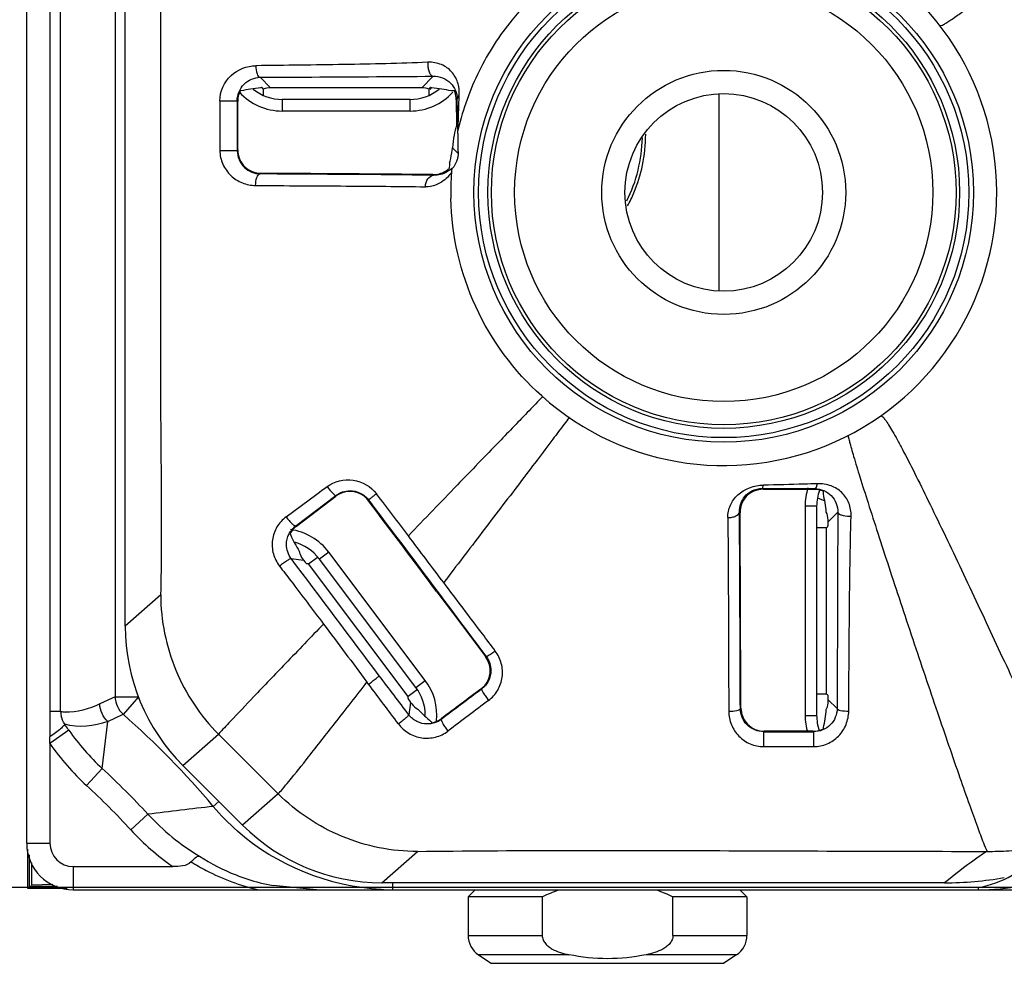
# Model space of a CAD drawing. Units: millimetres. Extents: x 0 to 1189, y 0 to 841.
# Drawn here: x 759 to 781, y 286 to 306 of the extents above; entities that cross this region are included whole.
import ezdxf

# ---------------------------------------------------------------- set-up
doc = ezdxf.new("R2010")
doc.units = ezdxf.units.MM
doc.header["$LTSCALE"] = 65.395
doc.layers.get('0').update_dxf_attribs({"linetype": 'CONTINUOUS'})
for name, color, linetype in [('7_ALL_FEATURES', 7, 'CONTINUOUS'), ('DEF_DRAFT_DIM', 7, 'CONTINUOUS'), ('INTF_GREEN', 7, 'CONTINUOUS'), ('INTFCLR_3_8', 7, 'CONTINUOUS')]:
    doc.layers.add(name, color=color, linetype=linetype)
doc.styles.add('TEXTSTYLE_2', font='ar_wgl__.ttf')
doc.dimstyles.new('DIMSTYLE_6', dxfattribs={"dimtxt": 8, "dimasz": 3, "dimexe": 0.8, "dimexo": 0.2, "dimgap": 2, "dimtad": 1, "dimdec": 0, "dimlfac": 2, "dimdsep": 46, "dimtxsty": 'TEXTSTYLE_2', "dimblk": 'OPEN', "dimblk1": 'OPEN', "dimblk2": 'OPEN', "dimcen": 0.09, "dimazin": 2, "dimtp": 0.8, "dimtm": 0.8, "dimtfac": 1, "dimtdec": 0, "dimtofl": 0, "dimtmove": 0, "dimatfit": 3, "dimldrblk": 'OPEN', "dimfxl": 0, "dimtolj": 1, "dimarcsym": 0})

# ---------------------------------------------------------------- blocks, each defined once
blk = doc.blocks.new('_OPEN')
at = {"color": 0, "linetype": 'ByBlock'}
for p, q in [((0, 0), (-1, 0.1167)), ((-1, -0.1167), (0, 0)), ((-1, 0), (0, 0))]:
    blk.add_line(p, q, dxfattribs=at)
blk = doc.blocks.new('*D12')
at = {"layer": 'DEF_DRAFT_DIM', "color": 2, "linetype": 'Continuous'}
for p, q in [((884.386, 519.865), (728.786, 519.865)), ((729.586, 519.865), (729.586, 403.64)), ((729.586, 287.415), (729.586, 403.64)), ((884.437, 287.415), (728.786, 287.415))]:
    blk.add_line(p, q, dxfattribs=at)
at = {"layer": 'DEF_DRAFT_DIM', "color": 2, "linetype": 'Continuous', "xscale": 3, "yscale": 3, "zscale": 3}
for p, rotation in [((729.586, 519.865), 90), ((729.586, 287.415), 270)]:
    blk.add_blockref('_OPEN', p, dxfattribs=dict(at, rotation=rotation))

msp = doc.modelspace()

# ---------------------------------------------------------------- linework, layer by layer
at = {"layer": '7_ALL_FEATURES', "color": 7, "linetype": 'Continuous'}
for p, q in [((761.708, 293.0328), (761.707, 310.2679)), ((764.8355, 304.6147), (764.6098, 304.8404)), ((768.3348, 304.8641), (768.0857, 304.6149)), ((764.1992, 304.5486), (764.1791, 304.5486)), ((764.6449, 304.6193), (764.6757, 304.5885)), ((764.6757, 304.5885), (764.6757, 304.4597)), ((768.0857, 304.6149), (764.8355, 304.6147)), ((768.2455, 304.5887), (768.2763, 304.6195)), ((768.2455, 304.4595), (768.2455, 304.5887)), ((768.7904, 304.5489), (768.722, 304.5489)), ((774.4822, 304.4903), (774.4823, 300.2403)), ((763.7435, 304.3336), (763.7426, 303.2696)), ((763.7435, 304.3336), (763.8661, 304.3335)), ((764.1266, 304.3238), (764.116, 304.3344)), ((764.116, 304.3344), (764.1161, 303.2697)), ((764.1267, 303.2802), (764.1266, 304.3238)), ((768.8297, 304.3591), (768.8515, 304.381)), ((768.8297, 304.3591), (768.832, 303.8113)), ((768.8625, 303.7282), (768.8605, 303.7986)), ((763.7426, 303.2696), (764.1161, 303.2697)), ((764.1161, 303.2697), (764.1267, 303.2802)), ((768.8702, 303.205), (768.7485, 303.3267)), ((768.87, 303.2462), (768.8702, 303.205)), ((768.7267, 302.7988), (768.7263, 302.7923)), ((768.7337, 302.8843), (768.7286, 302.8796)), ((768.7337, 302.8843), (768.7326, 302.8713)), ((764.6098, 302.7635), (764.6222, 302.7759)), ((768.3275, 302.7479), (768.3426, 302.7328)), ((768.3425, 302.7328), (768.3287, 302.733)), ((770.6889, 297.9687), (770.6885, 297.9682)), ((765.3744, 295.19), (766.2419, 295.8467)), ((765.3899, 295.1878), (766.2396, 295.8309)), ((766.2396, 295.8309), (766.2419, 295.8467)), ((775.4318, 295.9802), (775.4139, 295.9981)), ((776.5508, 295.994), (776.5347, 295.9779)), ((776.7311, 295.8768), (776.7311, 295.9365)), ((766.94, 295.7341), (766.9424, 295.7511)), ((774.9231, 295.4891), (774.936, 295.4762)), ((774.9232, 295.4768), (774.9231, 295.4891)), ((776.8342, 295.2775), (777.0415, 295.4849)), ((765.3744, 295.19), (765.3899, 295.1878)), ((776.828, 295.1811), (776.7972, 295.1503)), ((765.2477, 295.0186), (765.2671, 294.9928)), ((776.7972, 295.1503), (776.5857, 295.1503)), ((776.7974, 291.5805), (776.7972, 295.1503)), ((765.277, 294.4898), (765.5451, 294.4519)), ((765.6511, 294.3725), (765.608, 294.3786)), ((765.6511, 294.3725), (765.8438, 294.5175)), ((767.7975, 291.5201), (765.6511, 294.3725)), ((762.4735, 293.7079), (761.708, 293.0328)), ((768.4133, 293.7753), (768.9288, 293.0895)), ((768.9288, 293.0895), (769.4601, 292.3818)), ((769.4767, 292.3795), (769.4601, 292.3818)), ((766.9428, 291.7874), (766.909, 291.8323)), ((767.9971, 291.6703), (767.7975, 291.5201)), ((769.3742, 291.68), (769.3588, 291.6821)), ((776.5857, 291.5805), (776.7974, 291.5805)), ((776.7974, 291.5805), (776.8282, 291.5498)), ((767.7914, 291.477), (767.7975, 291.5201)), ((767.8444, 291.3963), (767.8068, 291.1296)), ((777.0262, 291.2616), (776.8344, 291.4534)), ((774.9432, 291.2614), (774.9549, 291.2731)), ((768.2871, 290.9794), (768.3054, 290.9551)), ((768.5089, 291.0454), (768.5067, 291.0301)), ((762.9476, 290.0373), (763.7131, 290.7123)), ((763.7131, 290.7123), (764.9985, 289.4282)), ((775.457, 290.7756), (775.4466, 290.765)), ((775.4466, 290.4431), (775.4466, 290.765)), ((775.4466, 290.765), (776.5229, 290.765)), ((776.5125, 290.7756), (775.457, 290.7756)), ((776.5229, 290.765), (776.5125, 290.7756)), ((776.7314, 290.8257), (776.7314, 290.8541)), ((775.4466, 290.4431), (776.5219, 290.444)), ((762.9476, 290.0373), (764.233, 288.7531)), ((764.9985, 289.4282), (764.233, 288.7531)), ((767.2313, 287.5149), (767.9967, 288.1899)), ((759.6357, 288.1139), (759.6357, 287.4162)), ((759.686, 287.9465), (759.686, 287.4656)), ((760.2505, 287.432), (759.6436, 287.432)), ((760.1491, 287.4774), (759.686, 287.4656)), ((779.3388, 287.5156), (767.2313, 287.5149)), ((769.2357, 287.3653), (769.0857, 287.2153)), ((774.9357, 287.3653), (775.0857, 287.2153)), ((770.6795, 287.2153), (769.0857, 287.2153)), ((769.0857, 287.2153), (769.0857, 286.3829)), ((770.6795, 287.2153), (770.6795, 286.3829)), ((775.0857, 287.2153), (773.492, 287.2153)), ((773.492, 286.3829), (773.492, 287.2153)), ((775.0857, 287.2153), (775.0857, 286.3829)), ((769.0857, 286.3829), (770.6795, 286.3829)), ((773.492, 286.3829), (775.0857, 286.3829)), ((769.3084, 285.9669), (769.5838, 285.7833)), ((771.2544, 285.9669), (769.3084, 285.9669)), ((774.863, 285.9669), (772.9171, 285.9669)), ((774.8631, 285.9669), (774.5877, 285.7833)), ((769.5839, 285.7833), (774.5877, 285.7833))]:
    msp.add_line(p, q, dxfattribs=at)
for radius in [5.375, 5.2756, 5.075]:
    msp.add_circle((774.5857, 302.3653), radius, dxfattribs=at)
for centre, radius, start, end in [((774.5857, 302.3653), 5.875, 228.17819, 140.78065), ((769.5857, 303.6153), 1.6385, 142.08276, 144.01885), ((774.5857, 302.3653), 5.9327, 165.89331, 168.0312), ((772.0948, 303.8298), 3.2339, 181.80136, 182.35868), ((774.5857, 302.3653), 5.875, 166.53285, 166.84376), ((769.5857, 303.6153), 3.25, 333.81418, 358.64127), ((769.6557, 303.6165), 3.2509, 348.17674, 359.97871), ((768.3005, 303.3561), 0.4489, 349.31488, 356.23994), ((774.5857, 302.3653), 5.9327, 173.85882, 175.02504), ((768.3242, 303.3219), 0.5992, 307.80373, 308.21763), ((768.3018, 303.3496), 0.6349, 308.25936, 312.24036), ((774.5867, 302.3653), 5.8759, 175.83281, 178.53746), ((774.5857, 302.3653), 5.875, 175.05932, 175.76874), ((769.6645, 303.6162), 3.2422, 337.18711, 348.15083), ((774.5872, 302.3653), 5.8764, 178.53718, 181.26636), ((769.6612, 303.6184), 3.2461, 331.5908, 337.17281), ((574.4109, 554.3839), 321.6647, 306.372766, 306.567881), ((766.5423, 295.4307), 0.5018, 90.22154, 103.49431), ((479.9981, 77.5607), 360.6941, 37.069057, 37.249272), ((777.7519, 298.8402), 3.2586, 249.66108, 251.02046), ((777.7533, 298.8441), 3.2628, 251.02042, 252.22802), ((777.2957, 296.1588), 0.7558, 269.67567, 272.36892), ((519.8573, 105.2717), 309.5792, 36.849955, 37.047803), ((1015.6781, -35.2952), 409.0792, 126.993495, 127.146795), ((779.3363, 295.0907), 7.5751, 270.01913, 279.78601), ((769.5857, 286.3829), 0.5, 180, 236.30993), ((774.5857, 286.3829), 0.5, 303.69007, 360)]:
    msp.add_arc(centre, radius, start, end, dxfattribs=at)
for centre, major_axis, ratio, start_param, end_param in [((764.4696, 304.4807), (0.6142, 0.0861), 0.1857154, 1.3026069, 2.0003808), ((764.8357, 304.1147), (-0.3537, 0.3536), 0.9996955, -0.7852459, -0.4599013), ((768.0856, 304.1149), (0.3536, 0.3537), 0.9996955, 0.4599013, 0.7852459), ((768.4516, 304.481), (0.6143, -0.086), 0.1857154, 1.1412119, 1.8389857), ((780.4745, 302.3657), (11.7784, 0.0007), 0.8660474, 3.020654, 3.0471707), ((776.6632, 295.6065), (-0.0861, 0.6142), 0.1857154, -1.7887961, -1.1412119), ((776.8277, 295.931), (0, 0.75), 0.0174551, -3.1241394, -2.6287779), ((765.4839, 294.8176), (-0.3006, 0.5425), 0.1857154, 1.1412119, 1.7887961), ((765.1573, 294.978), (-0.451, 0.5993), 0.0174551, -3.6544074, -3.1590459), ((765.9742, 293.0617), (3.2092, 2.8301), 0.9932659, 2.4222983, 3.2043446), ((768.2425, 290.878), (-0.451, 0.5993), 0.0174551, 0.0174533, 0.5128148), ((776.828, 290.7999), (0, 0.75), 0.0174551, -0.5128148, -0.0174533), ((768.1788, 291.2362), (0.4381, -0.4391), 0.1857154, 4.4943892, 5.1419734), ((776.6635, 291.1244), (0.086, 0.6143), 0.1857154, -2.0003808, -1.3527966), ((767.2596, 291.7775), (3.2092, 2.8301), 0.9932659, -3.0788407, -2.2967944)]:
    msp.add_ellipse(centre, major_axis=major_axis, ratio=ratio, start_param=start_param, end_param=end_param, dxfattribs=at)
for points, knots in [([(762.4735, 293.7079), (762.4901, 294.404), (762.4919, 295.7994), (762.4626, 298.5961), (762.4764, 302.0989), (762.4719, 306.3048), (762.4723, 309.1091), (762.4725, 310.5112)], [0, 0, 0, 0, 0.1243129, 0.2490934, 0.4993387, 0.7496665, 1, 1, 1, 1]), ([(779.2364, 305.9552), (779.2451, 305.9507), (779.2756, 305.9578), (779.3235, 305.9799), (779.3935, 306.0208), (779.5221, 306.1054), (779.7214, 306.2509), (779.9991, 306.4653), (780.3228, 306.7243), (780.6812, 307.0176), (781.0635, 307.3353), (781.5897, 307.7777), (782.2239, 308.3168), (782.9041, 308.9018), (783.4185, 309.339), (783.6923, 309.5778), (783.791, 309.654)], [0, 0, 0, 0, 0.0049844, 0.0142557, 0.027939, 0.0458243, 0.0930729, 0.1536112, 0.2249499, 0.3045748, 0.3899619, 0.4785823, 0.6553965, 0.814753, 0.9363777, 1, 1, 1, 1]), ([(770.0342, 306.08), (769.7565, 305.7398), (769.2761, 304.9945), (768.9746, 304.1606), (768.8723, 303.7335)], [0, 0, 0, 0, 0.4999961, 1, 1, 1, 1]), ([(768.2196, 305.1646), (767.6181, 305.1371), (766.3837, 305.1116), (765.1494, 305.0976), (764.5171, 305.091)], [0, 0, 0, 0, 0.4877654, 1, 1, 1, 1]), ([(768.8948, 304.4582), (768.899, 304.5521), (768.8771, 304.7345), (768.742, 304.9741), (768.5121, 305.1376), (768.3188, 305.1691), (768.2196, 305.1645)], [0, 0, 0, 0, 0.2560157, 0.4873688, 0.7293001, 1, 1, 1, 1]), ([(763.7435, 304.3336), (763.7422, 304.5325), (763.9247, 304.9359), (764.3264, 305.0885), (764.5171, 305.091)], [0, 0, 0, 0, 0.51062, 1, 1, 1, 1]), ([(764.5171, 305.091), (764.5174, 305.0317), (764.5236, 304.9486), (764.5768, 304.8419), (764.6098, 304.8404)], [0, 0, 0, 0, 0.6420096, 1, 1, 1, 1]), ([(768.2177, 305.114), (768.2179, 305.0825), (768.2245, 305.0206), (768.2489, 304.9307), (768.2989, 304.8653), (768.3348, 304.8641)], [0, 0, 0, 0, 0.3248748, 0.6288918, 1, 1, 1, 1]), ([(764.116, 304.3344), (764.116, 304.4649), (764.2227, 304.7307), (764.4856, 304.8392), (764.6098, 304.8404)], [0, 0, 0, 0, 0.512547, 1, 1, 1, 1]), ([(764.6098, 304.8404), (764.9213, 304.8426), (766.1629, 304.8502), (767.4046, 304.8554), (768.3348, 304.8641)], [0, 0, 0, 0, 0.2508391, 1, 1, 1, 1]), ([(768.3348, 304.8641), (768.4684, 304.866), (768.7363, 304.763), (768.8494, 304.5022), (768.8515, 304.381)], [0, 0, 0, 0, 0.5243393, 1, 1, 1, 1]), ([(764.6449, 304.6193), (764.6431, 304.6211), (764.6317, 304.6164), (764.6236, 304.6156), (764.6169, 304.6135)], [0, 0, 0, 0, 0.2745727, 1, 1, 1, 1]), ([(768.3043, 304.6138), (768.2976, 304.6158), (768.2895, 304.6166), (768.2781, 304.6213), (768.2763, 304.6195)], [0, 0, 0, 0, 0.7254274, 1, 1, 1, 1]), ([(768.8297, 304.3591), (768.8296, 304.3758), (768.826, 304.4406), (768.8093, 304.5046), (768.7904, 304.5489)], [0, 0, 0, 0, 0.2581423, 1, 1, 1, 1]), ([(763.8661, 304.3335), (763.8989, 304.3335), (763.9598, 304.3339), (764.0379, 304.3329), (764.0881, 304.3353), (764.1108, 304.3333), (764.116, 304.3344)], [0, 0, 0, 0, 0.3941784, 0.7311041, 0.9358784, 1, 1, 1, 1]), ([(768.8948, 304.4583), (768.8883, 304.4528), (768.8666, 304.4323), (768.8521, 304.4025), (768.8515, 304.381)], [0, 0, 0, 0, 0.2819402, 1, 1, 1, 1]), ([(768.8605, 303.7986), (768.8595, 303.841), (768.8558, 304.0351), (768.8533, 304.2292), (768.8515, 304.381)], [0, 0, 0, 0, 0.2183722, 1, 1, 1, 1]), ([(768.8724, 303.7336), (768.8708, 303.775), (768.8745, 303.8764), (768.8798, 304.118), (768.8886, 304.3181), (768.8948, 304.4583)], [0, 0, 0, 0, 0.1715145, 0.4194425, 1, 1, 1, 1]), ([(768.87, 303.2462), (768.8698, 303.2926), (768.8695, 303.3857), (768.8684, 303.5094), (768.8681, 303.6306), (768.866, 303.6626), (768.8662, 303.7077), (768.8649, 303.7025)], [0, 0, 0, 0, 0.3049483, 0.5995708, 0.8652888, 0.9647367, 1, 1, 1, 1]), ([(763.7426, 303.2696), (763.7425, 303.1675), (763.7869, 302.9635), (763.9664, 302.7149), (764.2197, 302.5535), (764.4155, 302.5149), (764.5122, 302.5143)], [0, 0, 0, 0, 0.2578355, 0.5092956, 0.7556776, 1, 1, 1, 1]), ([(764.1161, 303.2697), (764.1162, 303.1357), (764.2267, 302.8694), (764.4891, 302.7648), (764.6098, 302.7635)], [0, 0, 0, 0, 0.5258793, 1, 1, 1, 1]), ([(764.1267, 303.2802), (764.1267, 303.1489), (764.2354, 302.883), (764.4987, 302.7768), (764.6222, 302.7759)], [0, 0, 0, 0, 0.5154213, 1, 1, 1, 1]), ([(768.6871, 303), (768.6901, 303.0121), (768.7117, 303.1023), (768.7341, 303.1929), (768.7417, 303.2729)], [0, 0, 0, 0, 0.1342914, 1, 1, 1, 1]), ([(768.8702, 303.205), (768.8702, 303.1823), (768.8669, 303.1363), (768.8479, 303.0384), (768.7913, 302.9307), (768.7598, 302.8988), (768.7322, 302.8666), (768.7326, 302.8713)], [0, 0, 0, 0, 0.1839757, 0.3683517, 0.8319174, 0.9615205, 1, 1, 1, 1]), ([(768.7262, 302.7923), (768.7045, 302.7683), (768.6558, 302.6987), (768.5437, 302.6002), (768.3781, 302.5063), (768.2398, 302.4847), (768.1672, 302.4861)], [0, 0, 0, 0, 0.1468166, 0.3832711, 0.6706129, 1, 1, 1, 1]), ([(768.3275, 302.7479), (768.4207, 302.7467), (768.5507, 302.7818), (768.6514, 302.8578), (768.6754, 302.8798)], [0, 0, 0, 0, 0.7414575, 1, 1, 1, 1]), ([(768.6915, 302.8484), (768.6713, 302.8327), (768.5689, 302.7632), (768.4407, 302.7302), (768.3426, 302.7328)], [0, 0, 0, 0, 0.2066264, 1, 1, 1, 1]), ([(764.5122, 302.5142), (764.5127, 302.5733), (764.5192, 302.658), (764.5761, 302.7621), (764.6098, 302.7635)], [0, 0, 0, 0, 0.6371362, 1, 1, 1, 1]), ([(768.3287, 302.733), (767.7337, 302.743), (766.494, 302.7512), (765.2544, 302.7587), (764.6097, 302.7635)], [0, 0, 0, 0, 0.4799821, 1, 1, 1, 1]), ([(765.9489, 302.7668), (765.8373, 302.7675), (765.3951, 302.7703), (764.9529, 302.7732), (764.6222, 302.7759)], [0, 0, 0, 0, 0.252293, 1, 1, 1, 1]), ([(768.3275, 302.7479), (768.1403, 302.7501), (767.3475, 302.7582), (766.5546, 302.763), (765.9489, 302.7668)], [0, 0, 0, 0, 0.236102, 1, 1, 1, 1]), ([(768.1672, 302.4861), (768.1683, 302.5466), (768.1929, 302.6581), (768.2951, 302.7319), (768.3426, 302.7328)], [0, 0, 0, 0, 0.5598686, 1, 1, 1, 1]), ([(764.5122, 302.5142), (765.1616, 302.5099), (766.3799, 302.5028), (767.5983, 302.4958), (768.1672, 302.4861)], [0, 0, 0, 0, 0.532986, 1, 1, 1, 1]), ([(770.6682, 297.9871), (770.0749, 298.518), (769.0961, 299.8378), (768.7298, 301.4395), (768.7122, 302.2354)], [0, 0, 0, 0, 0.5000006, 1, 1, 1, 1]), ([(770.6885, 297.9682), (770.5905, 297.87), (770.2803, 297.5466), (769.6673, 296.9156), (768.8015, 296.0179), (768.1502, 295.3429), (767.7988, 294.9785)], [0, 0, 0, 0, 0.1001515, 0.3232546, 0.6347305, 1, 1, 1, 1]), ([(771.2577, 297.5239), (771.2246, 297.4758), (771.1065, 297.3209), (770.8782, 297.0145), (770.5552, 296.589), (770.047, 295.9191), (769.3774, 295.0407), (768.8341, 294.3304), (768.5595, 293.9723)], [0, 0, 0, 0, 0.0392546, 0.1308998, 0.2570732, 0.3985313, 0.6965022, 1, 1, 1, 1]), ([(777.9688, 297.5621), (777.9833, 297.5621), (778.0189, 297.5287), (778.0699, 297.4648), (778.1404, 297.3571), (778.2252, 297.2149), (778.3246, 297.0371), (778.4837, 296.7404), (778.7075, 296.3024), (779.0003, 295.7098), (779.3215, 295.0449), (779.6618, 294.33), (780.012, 293.5871), (780.3627, 292.8385), (780.7047, 292.1063), (781.0289, 291.4128), (781.3258, 290.7799), (781.5866, 290.2302), (781.8003, 289.7846), (781.9613, 289.4682), (782.0478, 289.3), (782.0865, 289.2451)], [0, 0, 0, 0, 0.0047013, 0.0138976, 0.027616, 0.0456133, 0.0675967, 0.0932574, 0.1543463, 0.2263308, 0.3066411, 0.3927004, 0.4819284, 0.5717433, 0.6595623, 0.742802, 0.8188795, 0.8852123, 0.9392202, 0.9783297, 1, 1, 1, 1]), ([(777.2648, 297.1367), (777.2648, 297.1195), (777.2759, 297.0707), (777.298, 296.9779), (777.3354, 296.8449), (777.408, 296.5954), (777.5281, 296.2047), (777.7018, 295.6545), (777.9088, 295.0115), (778.1415, 294.2984), (778.3925, 293.5375), (778.7405, 292.4919), (779.1646, 291.2341), (779.5716, 290.0474), (779.86, 289.2279), (780.0267, 288.7613), (780.1533, 288.4279), (780.2216, 288.2509), (780.2524, 288.1906)], [0, 0, 0, 0, 0.005481, 0.0157256, 0.030448, 0.0493416, 0.0983972, 0.1603919, 0.2328178, 0.3131653, 0.3989237, 0.4875821, 0.663555, 0.820996, 0.8864909, 0.9398232, 0.9784881, 1, 1, 1, 1]), ([(766.0506, 296.0384), (766.2051, 296.1534), (766.6252, 296.2611), (766.9963, 296.0377), (767.1136, 295.8827)], [0, 0, 0, 0, 0.4977799, 1, 1, 1, 1]), ([(766.0506, 296.0384), (766.0705, 296.0116), (766.1086, 295.9633), (766.1656, 295.899), (766.2039, 295.8647), (766.2342, 295.8422), (766.2419, 295.8467)], [0, 0, 0, 0, 0.3649565, 0.6824326, 0.9030401, 1, 1, 1, 1]), ([(774.6744, 295.37), (774.6739, 295.4606), (774.7108, 295.6444), (774.9376, 295.9584), (775.2415, 296.0659), (775.4389, 296.0692)], [0, 0, 0, 0, 0.2396008, 0.4781116, 1, 1, 1, 1]), ([(775.4139, 295.9981), (775.4217, 295.9991), (775.4318, 296.0305), (775.4362, 296.0517), (775.4389, 296.0692)], [0, 0, 0, 0, 0.3065162, 1, 1, 1, 1]), ([(776.6008, 296.0983), (776.5052, 296.0953), (776.1179, 296.0835), (775.7306, 296.074), (775.4389, 296.0692)], [0, 0, 0, 0, 0.2468703, 1, 1, 1, 1]), ([(776.5508, 295.994), (776.5641, 295.9949), (776.5889, 296.0372), (776.5961, 296.0724), (776.6008, 296.0983)], [0, 0, 0, 0, 0.3363396, 1, 1, 1, 1]), ([(777.327, 295.4036), (777.3298, 295.4982), (777.2978, 295.6865), (777.1389, 295.9215), (776.8938, 296.0727), (776.6999, 296.1014), (776.6008, 296.0983)], [0, 0, 0, 0, 0.2524612, 0.4925642, 0.735294, 1, 1, 1, 1]), ([(766.94, 295.7341), (766.8939, 295.7953), (766.7717, 295.8973), (766.6166, 295.9328), (766.5404, 295.9325)], [0, 0, 0, 0, 0.5012686, 1, 1, 1, 1]), ([(766.5427, 295.9491), (766.6188, 295.9495), (766.774, 295.9143), (766.8963, 295.8124), (766.9424, 295.7511)], [0, 0, 0, 0, 0.498242, 1, 1, 1, 1]), ([(767.1136, 295.8827), (767.0913, 295.8659), (767.0512, 295.8347), (766.9966, 295.7958), (766.9653, 295.7663), (766.9448, 295.7562), (766.9424, 295.7511)], [0, 0, 0, 0, 0.387982, 0.7082477, 0.9210463, 1, 1, 1, 1]), ([(774.9231, 295.4891), (774.9213, 295.6068), (774.9873, 295.7969), (775.1925, 295.9632), (775.3365, 295.9985), (775.4139, 295.9981)], [0, 0, 0, 0, 0.454602, 0.7009269, 1, 1, 1, 1]), ([(775.4318, 295.9802), (775.3001, 295.9804), (775.033, 295.8667), (774.935, 295.5999), (774.936, 295.4762)], [0, 0, 0, 0, 0.5157011, 1, 1, 1, 1]), ([(775.4139, 295.9981), (775.5095, 295.9979), (775.8885, 295.9968), (776.2674, 295.9952), (776.5508, 295.994)], [0, 0, 0, 0, 0.2522979, 1, 1, 1, 1]), ([(776.5508, 295.994), (776.6779, 295.9931), (776.9422, 295.8799), (777.0427, 295.6129), (777.0415, 295.4849)], [0, 0, 0, 0, 0.4983005, 1, 1, 1, 1]), ([(765.1696, 295.3873), (765.0925, 295.327), (764.953, 295.1804), (764.8561, 294.8921), (764.8741, 294.5871), (764.9699, 294.4075), (765.0271, 294.3266)], [0, 0, 0, 0, 0.2478646, 0.497807, 0.7489726, 1, 1, 1, 1]), ([(765.1697, 295.3873), (765.1899, 295.3593), (765.2294, 295.3085), (765.29, 295.2426), (765.3317, 295.2055), (765.3659, 295.1849), (765.3744, 295.19)], [0, 0, 0, 0, 0.3583215, 0.6744779, 0.8972207, 1, 1, 1, 1]), ([(774.6744, 295.37), (774.7049, 295.3703), (774.7655, 295.3767), (774.8554, 295.4011), (774.9219, 295.4519), (774.9231, 295.4891)], [0, 0, 0, 0, 0.3141776, 0.6163559, 1, 1, 1, 1]), ([(774.9432, 291.2614), (774.9417, 291.6186), (774.9364, 293.0238), (774.9331, 294.4289), (774.9232, 295.4768)], [0, 0, 0, 0, 0.2542186, 1, 1, 1, 1]), ([(774.95, 292.5737), (774.9491, 292.8198), (774.9456, 293.7873), (774.9417, 294.7548), (774.936, 295.4762)], [0, 0, 0, 0, 0.2543541, 1, 1, 1, 1]), ([(776.8342, 295.2775), (776.8346, 295.292), (776.8336, 295.3642), (776.8163, 295.4364), (776.7932, 295.4892)], [0, 0, 0, 0, 0.2016475, 1, 1, 1, 1]), ([(777.0415, 295.4849), (777.0394, 295.1378), (777.0331, 293.73), (777.0302, 292.3222), (777.0262, 291.2616)], [0, 0, 0, 0, 0.246576, 1, 1, 1, 1]), ([(777.0415, 295.4849), (777.0421, 295.4734), (777.0651, 295.4457), (777.1502, 295.4126), (777.2317, 295.4033), (777.2914, 295.4029)], [0, 0, 0, 0, 0.1249265, 0.3478663, 1, 1, 1, 1]), ([(777.2756, 291.2077), (777.2799, 291.9188), (777.2891, 293.3175), (777.3061, 294.7162), (777.327, 295.4036)], [0, 0, 0, 0, 0.5083701, 1, 1, 1, 1]), ([(765.1769, 294.7903), (765.1769, 294.8669), (765.2125, 295.0217), (765.3138, 295.144), (765.3744, 295.19)], [0, 0, 0, 0, 0.5020088, 1, 1, 1, 1]), ([(774.6744, 295.37), (774.6775, 295.0462), (774.6866, 293.6576), (774.6898, 292.269), (774.694, 291.2043)], [0, 0, 0, 0, 0.2332288, 1, 1, 1, 1]), ([(765.4505, 294.6457), (765.4555, 294.6248), (765.4768, 294.5556), (765.5134, 294.4915), (765.5451, 294.4519)], [0, 0, 0, 0, 0.2979134, 1, 1, 1, 1]), ([(765.277, 294.4898), (765.275, 294.4915), (765.2645, 294.4874), (765.249, 294.4805), (765.2233, 294.4653), (765.1773, 294.4362), (765.1104, 294.3896), (765.0557, 294.3487), (765.0272, 294.3266)], [0, 0, 0, 0, 0.0271747, 0.0900665, 0.1877387, 0.3160152, 0.6391948, 1, 1, 1, 1]), ([(765.0272, 294.3266), (765.1067, 294.2227), (765.4229, 293.8084), (765.7376, 293.3931), (765.9722, 293.0812)], [0, 0, 0, 0, 0.2511148, 1, 1, 1, 1]), ([(769.6704, 292.5004), (769.5778, 292.6237), (769.2083, 293.1149), (768.8376, 293.6052), (768.5596, 293.9724)], [0, 0, 0, 0, 0.2507785, 1, 1, 1, 1]), ([(762.4735, 293.7079), (762.467, 293.4312), (762.5309, 292.8759), (762.769, 292.0762), (763.1635, 291.339), (763.5173, 290.908), (763.7131, 290.7123)], [0, 0, 0, 0, 0.250017, 0.5000269, 0.7500098, 1, 1, 1, 1]), ([(765.9722, 293.0812), (765.6998, 292.7978), (765.1987, 292.2756), (764.5305, 291.579), (764.0504, 291.0723), (763.7966, 290.8065), (763.7131, 290.7123)], [0, 0, 0, 0, 0.3602599, 0.6632641, 0.8846345, 1, 1, 1, 1]), ([(769.6704, 292.5005), (769.6477, 292.4837), (769.6047, 292.4534), (769.5442, 292.4106), (769.5069, 292.393), (769.4813, 292.3755), (769.4767, 292.3795)], [0, 0, 0, 0, 0.369406, 0.7006801, 0.9202339, 1, 1, 1, 1]), ([(769.5251, 291.438), (769.566, 291.466), (769.638, 291.5359), (769.7544, 291.6961), (769.8365, 291.9358), (769.8193, 292.2388), (769.7284, 292.4202), (769.6705, 292.5005)], [0, 0, 0, 0, 0.1255229, 0.2509447, 0.4999179, 0.7494493, 1, 1, 1, 1]), ([(769.3588, 291.6822), (769.4201, 291.7281), (769.5227, 291.85), (769.5594, 292.005), (769.5596, 292.0814)], [0, 0, 0, 0, 0.5006753, 1, 1, 1, 1]), ([(769.5759, 292.0791), (769.5755, 292.0028), (769.5385, 291.8477), (769.4356, 291.7259), (769.3742, 291.68)], [0, 0, 0, 0, 0.4987474, 1, 1, 1, 1]), ([(764.9985, 289.4282), (765.0297, 289.4594), (765.1068, 289.549), (765.3265, 289.8128), (765.7055, 290.2895), (766.2648, 291.0018), (766.682, 291.5392), (766.909, 291.8323)], [0, 0, 0, 0, 0.0431561, 0.1153133, 0.335455, 0.6378913, 1, 1, 1, 1]), ([(766.9428, 291.7873), (766.97, 291.8077), (767.0238, 291.8484), (767.0884, 291.8976), (767.1319, 291.9327), (767.1553, 291.9503), (767.1661, 291.9621), (767.1741, 291.9667), (767.1741, 291.9686)], [0, 0, 0, 0, 0.3470281, 0.6894215, 0.8243707, 0.922652, 0.9799305, 1, 1, 1, 1]), ([(769.3742, 291.68), (769.3723, 291.678), (769.3746, 291.6675), (769.3855, 291.6416), (769.4164, 291.5899), (769.4646, 291.5186), (769.5038, 291.4656), (769.5251, 291.438)], [0, 0, 0, 0, 0.029101, 0.0918071, 0.3149686, 0.6361038, 1, 1, 1, 1]), ([(767.8444, 291.3963), (767.8528, 291.3844), (767.897, 291.3273), (767.9543, 291.28), (768.0045, 291.2517)], [0, 0, 0, 0, 0.2016475, 1, 1, 1, 1]), ([(776.7934, 291.2417), (776.8021, 291.2614), (776.8267, 291.3295), (776.836, 291.4027), (776.8344, 291.4534)], [0, 0, 0, 0, 0.2979134, 1, 1, 1, 1]), ([(774.694, 291.2043), (774.7525, 291.2046), (774.8333, 291.2116), (774.9143, 291.2322), (774.9425, 291.2521), (774.9432, 291.2614)], [0, 0, 0, 0, 0.6689759, 0.8935078, 1, 1, 1, 1]), ([(774.694, 291.2043), (774.6943, 291.1062), (774.7337, 290.9083), (774.8992, 290.6562), (775.1481, 290.484), (775.3477, 290.443), (775.4466, 290.4431)], [0, 0, 0, 0, 0.2493579, 0.4984487, 0.7486557, 1, 1, 1, 1]), ([(775.4466, 290.765), (775.318, 290.765), (775.0524, 290.871), (774.944, 291.1352), (774.9432, 291.2614)], [0, 0, 0, 0, 0.5046715, 1, 1, 1, 1]), ([(774.9549, 291.2731), (774.9555, 291.1469), (775.0628, 290.8824), (775.3284, 290.7756), (775.457, 290.7756)], [0, 0, 0, 0, 0.4952032, 1, 1, 1, 1]), ([(776.5219, 290.4439), (776.6209, 290.444), (776.8206, 290.4855), (777.0696, 290.6584), (777.2353, 290.911), (777.2751, 291.1094), (777.2757, 291.2077)], [0, 0, 0, 0, 0.2512146, 0.5010243, 0.7505042, 1, 1, 1, 1]), ([(777.0262, 291.2616), (777.0255, 291.1353), (776.9172, 290.871), (776.6516, 290.765), (776.523, 290.765)], [0, 0, 0, 0, 0.4955164, 1, 1, 1, 1]), ([(777.0262, 291.2616), (777.0269, 291.2526), (777.0558, 291.2338), (777.1361, 291.2146), (777.2171, 291.208), (777.2756, 291.2077)], [0, 0, 0, 0, 0.1037331, 0.3281106, 1, 1, 1, 1]), ([(767.8068, 291.1296), (767.8079, 291.1274), (767.8031, 291.1185), (767.7845, 291.0957), (767.7366, 291.0516), (767.6673, 290.9943), (767.613, 290.9531), (767.5854, 290.9331)], [0, 0, 0, 0, 0.025268, 0.0842409, 0.3172168, 0.6568502, 1, 1, 1, 1]), ([(767.5854, 290.9331), (767.645, 290.8533), (767.7976, 290.716), (768.0859, 290.6142), (768.3901, 290.6299), (768.5735, 290.7186), (768.6519, 290.7781)], [0, 0, 0, 0, 0.2511791, 0.5020804, 0.7518645, 1, 1, 1, 1]), ([(768.2063, 290.9307), (768.1299, 290.9309), (767.975, 290.9669), (767.8528, 291.0687), (767.8068, 291.1296)], [0, 0, 0, 0, 0.5002458, 1, 1, 1, 1]), ([(768.5067, 291.0301), (768.5004, 291.024), (768.5157, 290.9859), (768.5411, 290.9354), (768.5922, 290.8574), (768.6312, 290.8045), (768.6519, 290.7781)], [0, 0, 0, 0, 0.0892439, 0.3209662, 0.6572189, 1, 1, 1, 1]), ([(776.5219, 290.444), (776.5218, 290.4798), (776.5223, 290.5527), (776.5205, 290.6516), (776.5249, 290.7222), (776.5209, 290.7569), (776.5229, 290.765)], [0, 0, 0, 0, 0.3349679, 0.6817513, 0.9218628, 1, 1, 1, 1]), ([(767.9967, 288.1899), (767.4457, 288.1852), (766.3323, 288.4102), (765.3888, 289.0387), (764.9985, 289.4282)], [0, 0, 0, 0, 0.4998171, 1, 1, 1, 1]), ([(767.9967, 288.1899), (770.0378, 288.2146), (774.1233, 288.2116), (778.2084, 288.1918), (780.2524, 288.1906)], [0, 0, 0, 0, 0.4996619, 1, 1, 1, 1]), ([(780.2524, 288.1906), (780.1674, 288.1363), (779.8531, 287.9247), (779.5539, 287.6916), (779.3388, 287.5156)], [0, 0, 0, 0, 0.2662953, 1, 1, 1, 1]), ([(780.2524, 288.1906), (780.4095, 288.1907), (780.6488, 288.1973), (780.9683, 288.2246), (781.1318, 288.2383), (781.2124, 288.2516)], [0, 0, 0, 0, 0.4895646, 0.7453163, 1, 1, 1, 1]), ([(770.6795, 286.3829), (770.6795, 286.3513), (770.693, 286.2875), (770.7445, 286.2062), (770.8142, 286.1404), (770.9208, 286.0707), (771.0687, 286.01), (771.1921, 285.9793), (771.2544, 285.9669)], [0, 0, 0, 0, 0.1245244, 0.2493478, 0.3743969, 0.4995505, 0.7496608, 1, 1, 1, 1]), ([(773.492, 286.3829), (773.492, 286.3513), (773.4785, 286.2875), (773.4269, 286.2062), (773.3572, 286.1404), (773.2506, 286.0707), (773.1028, 286.01), (772.9794, 285.9793), (772.9171, 285.9669)], [0, 0, 0, 0, 0.1245253, 0.2493496, 0.3743987, 0.4995518, 0.7496615, 1, 1, 1, 1])]:
    msp.add_open_spline(points, degree=3, knots=knots, dxfattribs=at)
for points in [[(768.2196, 305.1646), (768.2181, 305.1478), (768.2175, 305.1309), (768.2177, 305.114)], [(764.1791, 304.5486), (764.145, 304.4796), (764.1266, 304.4008), (764.1266, 304.3238)], [(766.4252, 295.9187), (766.3587, 295.9027), (766.2942, 295.8722), (766.2396, 295.8309)], [(766.2419, 295.8467), (766.3262, 295.9107), (766.4368, 295.9485), (766.5427, 295.9491)], [(775.4318, 295.9802), (775.7994, 295.9797), (776.1671, 295.9789), (776.5347, 295.9779)], [(776.7311, 295.9365), (776.6698, 295.9633), (776.6016, 295.9777), (776.5347, 295.9779)], [(768.4133, 293.7753), (767.9223, 294.4283), (767.4314, 295.0814), (766.94, 295.7341)], [(766.9424, 295.7511), (767.7879, 294.6278), (768.6329, 293.5041), (769.4767, 292.3795)], [(765.3899, 295.1878), (765.3312, 295.1433), (765.2814, 295.0841), (765.2477, 295.0186)], [(768.5595, 293.9723), (768.3057, 294.3076), (768.0524, 294.6431), (767.7989, 294.9786)], [(765.277, 294.4898), (765.2137, 294.5743), (765.177, 294.6847), (765.1769, 294.7903)], [(767.1741, 291.9686), (766.5414, 292.8087), (765.9082, 293.6485), (765.277, 294.4898)], [(765.9722, 293.0812), (766.2851, 292.6654), (766.5965, 292.2484), (766.909, 291.8323)], [(774.9549, 291.2731), (774.9531, 291.7066), (774.9515, 292.1402), (774.95, 292.5737)], [(769.5596, 292.0814), (769.56, 292.1869), (769.5234, 292.2974), (769.4601, 292.3818)], [(769.4767, 292.3795), (769.5399, 292.2951), (769.5764, 292.1846), (769.5759, 292.0791)], [(767.8068, 291.1296), (767.5957, 291.4092), (767.3848, 291.6888), (767.1741, 291.9686)], [(769.3742, 291.68), (769.0851, 291.4633), (768.796, 291.2466), (768.5067, 291.0301)], [(769.3588, 291.6821), (769.0756, 291.4698), (768.7923, 291.2576), (768.5089, 291.0454)], [(768.5068, 291.0301), (768.4222, 290.967), (768.3118, 290.9305), (768.2063, 290.9307)], [(768.3054, 290.9551), (768.3783, 290.9694), (768.4495, 291.001), (768.5089, 291.0454)], [(776.5124, 290.7756), (776.5873, 290.7756), (776.6639, 290.7932), (776.7314, 290.8257)], [(770.6795, 287.2153), (770.7965, 287.2701), (770.9157, 287.3207), (771.0369, 287.3653)], [(773.1345, 287.3653), (773.2558, 287.3207), (773.375, 287.2701), (773.492, 287.2153)], [(772.0857, 285.882), (771.8072, 285.882), (771.5275, 285.9124), (771.2544, 285.9669)], [(772.9171, 285.9669), (772.6439, 285.9124), (772.3643, 285.882), (772.0857, 285.882)]]:
    msp.add_open_spline(points, degree=3, dxfattribs=at)
at = {"layer": 'INTF_GREEN', "color": 7, "linetype": 'Continuous'}
for p, q in [((759.6107, 287.3903), (759.6107, 288.2396)), ((760.4601, 287.3903), (759.6107, 287.3903))]:
    msp.add_line(p, q, dxfattribs=at)
at = {"layer": 'INTFCLR_3_8', "color": 6, "linetype": 'Continuous'}
for p, q in [((759.5857, 288.3653), (759.5857, 464.5993)), ((760.0857, 328.5897), (760.0857, 290.6554)), ((760.3166, 291.2014), (760.3166, 313.6982)), ((761.4902, 311.5558), (761.4902, 291.5131)), ((765.0857, 304.3653), (765.0857, 304.1153)), ((767.8357, 304.3653), (765.0857, 304.3653)), ((767.8357, 304.1153), (767.8357, 304.3653)), ((767.8357, 304.1153), (765.0857, 304.1153)), ((776.3357, 295.6153), (776.3357, 291.1153)), ((776.5857, 295.6153), (776.3357, 295.6153)), ((776.5857, 295.6153), (776.5857, 291.1153)), ((766.0846, 294.628), (765.8848, 294.4776)), ((768.162, 291.8668), (766.0846, 294.628)), ((767.9623, 291.7165), (765.8848, 294.4776)), ((767.9623, 291.7165), (768.162, 291.8668)), ((761.4902, 291.5131), (761.1598, 291.3625)), ((761.4902, 291.5131), (761.9883, 291.5131)), ((761.9883, 291.5131), (761.665, 291.1342)), ((760.3166, 291.2014), (760.0857, 291.2014)), ((761.3321, 290.9848), (761.6605, 291.1391)), ((761.2096, 289.9745), (761.3326, 290.9853)), ((776.3357, 291.1153), (776.5857, 291.1153)), ((760.4948, 290.7946), (760.0857, 290.5092)), ((760.4947, 290.7946), (760.4815, 290.8136)), ((760.0857, 290.5092), (760.0857, 290.6554)), ((760.0857, 290.5092), (760.0857, 288.3653)), ((761.2096, 289.9745), (760.872, 289.6082)), ((763.6004, 289.1582), (763.7237, 289.2619)), ((761.8287, 288.6516), (762.1949, 288.9892)), ((759.5857, 288.3653), (760.0857, 288.3653)), ((760.5857, 287.8653), (760.5857, 287.3653)), ((760.5857, 287.8653), (762.7296, 287.8653)), ((760.5857, 287.3653), (1007.9319, 287.3653)), ((765.8198, 287.3653), (764.887, 287.4538)), ((767.4566, 287.5149), (767.4566, 287.3653)), ((780.0604, 287.4108), (780.0604, 287.3653))]:
    msp.add_line(p, q, dxfattribs=at)
for radius in [5, 4.5, 2.625, 2.125]:
    msp.add_circle((774.5857, 302.3653), radius, dxfattribs=at)
for centre, radius, start, end in [((765.0857, 305.3653), 1.25, 222.47041, 270), ((765.0857, 305.3653), 1, 231.40287, 270), ((767.8357, 305.3653), 1, 270, 308.61404), ((767.8357, 305.3653), 1.25, 270, 317.59824), ((777.5857, 295.6153), 1.25, 161.65461, 180), ((777.5857, 295.6153), 1, 160.19991, 180), ((765.0857, 293.8764), 1.25, 36.95764, 81.76894), ((765.0857, 293.8764), 1, 36.95764, 75.01431), ((767.1632, 291.1153), 1.25, 354.54194, 36.95764), ((767.1632, 291.1153), 1, 0, 36.95764), ((760.4856, 292.1086), 0.9229, 259.44964, 265.46935), ((760.7731, 291.2024), 0.4565, 180.13389, 191.70198), ((749.5857, 277.3653), 18.3164, 40.07954, 48.76069), ((777.5857, 291.1153), 1.25, 180, 197.14042), ((777.5857, 291.1153), 1, 180, 198.81044), ((764.6327, 293.6794), 5.0442, 214.8827, 227.26456), ((764.6308, 293.6823), 5.5432, 214.92055, 227.30484), ((749.5857, 277.3653), 17.1495, 42.67176, 47.3282), ((749.5857, 277.3653), 16.6514, 42.6718, 47.3282), ((780.8974, 139.4443), 150.7099, 96.590302, 97.128543), ((767.4565, 292.4078), 5.0428, 220.12103, 228.58276), ((765.9092, 292.4242), 5.0592, 222.76298, 239.03357), ((765.9027, 292.4104), 5.5432, 222.69528, 235.07963), ((760.5857, 288.3653), 1, 180, 270), ((760.5857, 288.3653), 0.5, 180, 270), ((765.674, 291.738), 4.3523, 237.03999, 248.66426), ((765.7214, 291.8532), 4.4769, 248.63506, 255.59096), ((779.5857, 289.8653), 2.5, 280.94459, 298.92973), ((765.7778, 292.0737), 4.7046, 255.59408, 259.08631), ((767.4532, 292.3554), 4.9899, 267.24342, 270.03861), ((780.0592, 292.3903), 5.025, 270.01317, 280.76416)]:
    msp.add_arc(centre, radius, start, end, dxfattribs=at)
for points in [[(761.1598, 291.3625), (760.9273, 291.256), (760.6676, 291.1684), (760.4127, 291.1886)], [(761.3326, 290.9853), (761.2282, 291.076), (761.1603, 291.2242), (761.1598, 291.3625)], [(761.4895, 291.5131), (761.4904, 291.376), (761.5574, 291.2295), (761.6605, 291.1391)], [(760.4044, 290.9277), (760.3674, 290.9824), (760.3395, 291.0451), (760.3261, 291.1098)], [(761.3326, 290.9853), (761.0381, 290.8887), (760.7007, 290.8364), (760.4044, 290.9277)], [(760.4815, 290.8136), (760.4555, 290.8509), (760.4298, 290.8884), (760.4059, 290.9271)], [(767.2132, 287.3712), (766.102, 287.4247), (764.9547, 287.89), (764.1206, 288.6262)], [(763.1224, 287.9655), (763.0313, 287.8657), (762.8647, 287.8653), (762.7296, 287.8653)]]:
    msp.add_open_spline(points, degree=3, dxfattribs=at)
for points, knots in [([(760.4044, 290.9277), (760.4052, 290.9138), (760.3681, 290.8783), (760.2736, 290.7849), (760.165, 290.71), (760.0857, 290.6554)], [0, 0, 0, 0, 0.09857, 0.3158394, 1, 1, 1, 1]), ([(763.1224, 287.9655), (763.1407, 287.9855), (763.1904, 288.0334), (763.2613, 288.1002), (763.3061, 288.0861)], [0, 0, 0, 0, 0.3666116, 1, 1, 1, 1]), ([(763.1224, 287.9655), (763.2294, 287.899), (763.6845, 287.641), (764.1818, 287.4581), (764.5676, 287.3653)], [0, 0, 0, 0, 0.2410119, 1, 1, 1, 1])]:
    msp.add_open_spline(points, degree=3, knots=knots, dxfattribs=at)

# ---------------------------------------------------------------- dimensions: what is measured, and where the dimension line sits
at = {"layer": 'DEF_DRAFT_DIM', "color": 2, "linetype": 'Continuous'}
dim = msp.add_linear_dim(base=(729.5857, 519.8653), p1=(884.6367, 287.4153), p2=(884.5857, 519.8653), angle=90, text='<> (Fixing Stacking parts)', dimstyle='DIMSTYLE_6', dxfattribs=at)
dim.commit()
dim.dimension.update_dxf_attribs({"geometry": '*D12', "text_midpoint": (729.5857, 337.2463), "dimtype": 160})

doc.saveas('drawing.dxf')
